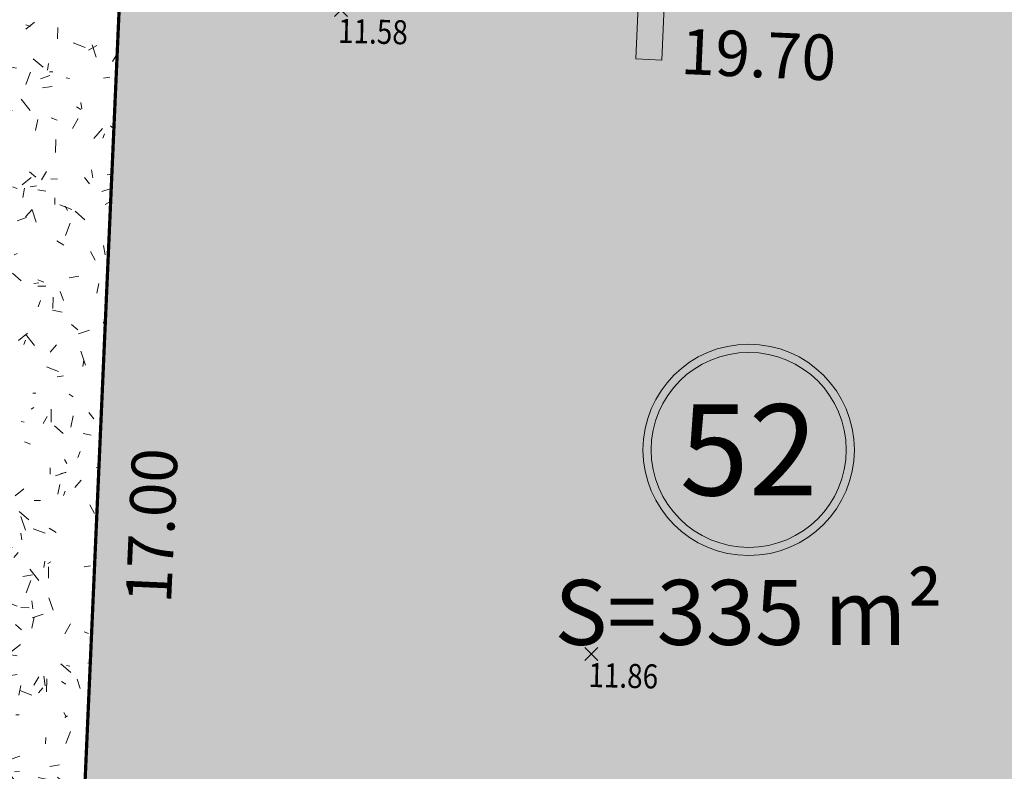
# Model space of a CAD drawing. Units: metres. Extents: x -3 to 102, y -2 to 72.
# Drawn here: x 65 to 80, y 29 to 40 of the extents above; entities that cross this region are included whole.
import ezdxf
from ezdxf.enums import TextEntityAlignment as Align

# ---------------------------------------------------------------- set-up
doc = ezdxf.new("R2010")
doc.units = ezdxf.units.M
doc.header["$PDMODE"] = 3
doc.header["$PDSIZE"] = 0.1
doc.linetypes.add('LPARCNOV', pattern=[2, 1, 1])
doc.layers.get('0').update_dxf_attribs({"plot": 0})
for name, color, linetype, lineweight in [('ALI-Accès_Piéton', 32, 'Continuous', 0), ('LOT-Lot_cotation', 1, 'Continuous', 0), ('LOT-Lot_limite', 1, 'LPARCNOV', 0), ('LOT-Lot_numéro', 1, 'Continuous', 0), ('LOT-Lot_superficie', 1, 'Continuous', 0), ('TRA-Calcaire', 41, 'Continuous', 0), ('TRA-Lot_hachures', 101, 'Continuous', 0)]:
    doc.layers.add(name, color=color, linetype=linetype, lineweight=lineweight)
for name, color, linetype in [('S-TOPOGIS', 7, 'Continuous'), ('TOPOALT', 7, 'Continuous'), ('TOPOCOD', 1, 'Continuous'), ('TOPOMAT', 4, 'Continuous')]:
    doc.layers.add(name, color=color, linetype=linetype)
doc.styles.add('Arial', font='arial.ttf')
doc.styles.get("Standard").update_dxf_attribs({"font": 'arial.ttf'})
doc.styles.add('Times 1.0', font='times.ttf', dxfattribs={"width": 0.99, "height": 0.25})

# ---------------------------------------------------------------- blocks, each defined once
blk = doc.blocks.new('TCPOINT')
at = {"color": 0}
blk.add_point((0, 0), dxfattribs=at)
at = {"layer": 'TOPOALT', "style": 'Times 1.0', "width": 0.99}
blk.add_attdef('ALT', text='', height=0.3, dxfattribs=at).set_placement((0.1, -0.1), align=Align.TOP_LEFT)
at = {"layer": 'TOPOCOD'}
blk.add_attdef('COD', text='', height=0.3, dxfattribs=at).set_placement((-0.1, 0), align=Align.MIDDLE_RIGHT)
at = {"layer": 'TOPOMAT', "style": 'Arial'}
blk.add_attdef('MAT', (0.1, 0.1), '', height=0.3, dxfattribs=at)
blk = doc.blocks.new('1X022')
at = {"color": 0, "lineweight": 13}
for radius in [1.625, 1.5]:
    blk.add_circle((0, 0), radius, dxfattribs=at)
at = {"color": 0, "style": 'Arial'}
blk.add_attdef('NUM', text='', height=0.9, dxfattribs=at).set_placement((0, 0), align=Align.MIDDLE_CENTER)
blk = doc.blocks.new('1X211')
at = {"linetype": 'Continuous', "transparency": 33554559}
blk.add_hatch(color=0, dxfattribs=at).paths.add_polyline_path([(-1.5, 0.05), (-0.5, 0.05), (-0.5, 0.2), (0, 0), (-0.5, -0.2), (-0.5, -0.05), (-1.5, -0.05)])
at = {"color": 0, "linetype": 'Continuous'}
for p, q in [((-0.5, 0.05), (-0.5, 0.2)), ((-0.5, 0.2), (0, 0)), ((-1.5, -0.05), (-1.5, 0.05)), ((-1.5, 0.05), (-0.5, 0.05)), ((0, 0), (-0.5, -0.2)), ((-1.5, -0.05), (-0.5, -0.05)), ((-0.5, -0.2), (-0.5, -0.05))]:
    blk.add_line(p, q, dxfattribs=at)

msp = doc.modelspace()

# ---------------------------------------------------------------- hatches: boundary and pattern name
at = {"layer": 'TRA-Calcaire', "linetype": 'Continuous', "lineweight": 0, "transparency": 33554559}
h = msp.add_hatch(dxfattribs=at)
h.set_pattern_fill('G_GEOLOG_8', color=36, scale=2.5, angle=-60.9642)
h.set_pattern_definition([(299.0358, (-5251970.9036, -1325914.4847), (2.1950932191, -0.0395718525), [0.1000000018, -1.6750000299, 0.07500000134, -0.72500001295, 0.1500000027, -1.7750000317]), (309.0358, (-5251970.238, -1325913.572), (2.4053158515, 0.5663089904), [0.1750000031, -0.4250000076, 0.225000004, -1.32500002366, 0.12500000223, -1.65000002947]), (319.0358, (-5251971.0588, -1325913.7416), (2.14986786656, -0.07869765977), [0.20000000357, -1.37500002456, 0.17500000313, -1.0250000183, 0.12500000223, -0.8000000143]), (329.0358, (-5251970.838, -1325914.4483), (1.76215718597, 1.1876140843), [0.12500000223, -0.82500001473, 0.1000000018, -1.2250000219, 0.07500000134, -1.625000029]), (339.0358, (-5251970.6969, -1325913.5693), (1.71332221714, 0.6286112465), [0.10000000179, -1.10000001964, 0.07500000134, -0.7000000125, 0.20000000357, -1.27500002277]), (349.0358, (-5251971.3018, -1325914.334), (1.3929744136, 1.5381392775), [0.0500000009, -0.9250000165, 0.12500000223, -1.52500002723, 0.15000000268, -0.77500001384]), (359.0358, (-5251971.1124, -1325914.3147), (1.2275957637, 1.62957319247), [0.12500000223, -1.0250000183, 0.0500000009, -1.20000002143, 0.1000000018, -0.92500001652]), (9.0358, (-5251971.5082, -1325914.2198), (1.12628575923, 1.67264178286), [0.07500000134, -0.47500000848, 0.15000000268, -0.80000001429, 0.10000000179, -1.10000001964]), (19.0358, (-5251970.1579, -1325913.6132), (0.3565709111, 2.18583104574), [0.17500000313, -1.10000001964, 0.07500000134, -1.3000000232, 0.1500000027, -1.2250000219]), (29.0358, (-5251971.025, -1325914.2661), (-0.259040364, 2.3724509043), [0.1500000027, -0.77500001384, 0.1000000018, -1.52500002723, 0.0500000009, -1.5500000277]), (39.0358, (-5251970.5415, -1325913.5402), (0.0545708425, 2.3937725932), [0.17500000313, -0.9750000174, 0.1500000027, -0.8000000143, 0.17500000313, -1.8250000326]), (49.0358, (-5251971.8724, -1325914.0789), (-0.3772937235, 2.08225229167), [0.20000000357, -0.6500000116, 0.1000000018, -1.32500002366, 0.15000000268, -1.4500000259]), (59.0358, (-5251971.9377, -1325913.343), (-0.9518001075, 2.2037642254), [0.12500000223, -1.6750000299, 0.1500000027, -0.77500001384, 0.17500000313, -1.0250000183]), (69.0358, (-5251972.1516, -1325914.0909), (-0.60964596094, 2.32181653197), [0.07500000134, -0.55000000982, 0.1000000018, -1.0750000192, 0.20000000357, -1.400000025]), (79.0358, (-5251970.767, -1325912.4645), (-1.1414550984, 1.46891299332), [0.15000000268, -0.90000001607, 0.17500000313, -0.77500001384, 0.10000000179, -1.05000001875]), (89.0358, (-5251971.6397, -1325915.3222), (-1.70834880006, 1.0038896939), [0.1000000018, -0.7000000125, 0.20000000357, -1.5500000277, 0.17500000313, -1.42500002545]), (99.0358, (-5251971.2165, -1325913.2), (-2.1456735221, 1.0763760228), [0.1500000027, -1.05000001875, 0.12500000223, -0.95000001697, 0.1000000018, -1.52500002723]), (109.0358, (-5251971.6682, -1325913.6224), (-2.10442776923, 0.8871352492), [0.225000004, -0.82500001473, 0.15000000268, -1.1250000201, 0.20000000357, -1.10000001964])])
h.paths.add_polyline_path([(64.26, 41.26), (66.258, 41.172), (65.509, 24.189), (63.511, 24.277)])
at = {"layer": 'TRA-Lot_hachures', "linetype": 'Continuous', "lineweight": 0, "transparency": 33554559}
h = msp.add_hatch(color=101, dxfattribs=at)
h.dxf.hatch_style = 1
h.paths.add_polyline_path([(65.509, 24.189), (66.258, 41.172), (85.939, 40.305), (85.19, 23.322)])

# ---------------------------------------------------------------- linework, layer by layer
at = {"layer": 'LOT-Lot_limite', "color": 1, "linetype": 'LPARCNOV', "lineweight": 0, "const_width": 0.05, "flags": 128}
msp.add_lwpolyline([(65.509, 24.189), (66.258, 41.172), (85.939, 40.305), (85.19, 23.322)], close=True, dxfattribs=at)

# ---------------------------------------------------------------- block references
at = {"layer": 'ALI-Accès_Piéton', "color": 30, "linetype": 'Continuous', "xscale": 2.000000035717261, "yscale": 4.000000071434524, "rotation": 87.47748101665232}
msp.add_blockref('1X211', (74.507, 42.811), dxfattribs=at)
at = {"layer": 'LOT-Lot_numéro', "color": 1, "linetype": 'Continuous', "lineweight": 0}
ref = msp.add_blockref('1X022', (75.91, 33.808), dxfattribs=at)
ref.add_attrib('NUM', '52', dxfattribs={"layer": '0', "color": 0, "height": 1.4, "style": 'Arial'}).set_placement((75.91, 33.808), align=Align.MIDDLE_CENTER)
at = {"layer": 'S-TOPOGIS'}
ref = msp.add_blockref('TCPOINT', (69.642, 40.575, 11.58), dxfattribs=dict(at, rotation=299.0365327108508))
ref.add_attrib('ALT', '11.58', dxfattribs={"layer": 'TOPOALT', "height": 0.37, "rotation": 358.6637, "style": 'Times 1.0', "width": 0.85}).set_placement((69.603, 40.44, 11.58), align=Align.TOP_LEFT)
ref = msp.add_blockref('TCPOINT', (73.49, 30.667, 11.86), dxfattribs=dict(at, rotation=299.0365327108508))
ref.add_attrib('ALT', '11.86', dxfattribs={"layer": 'TOPOALT', "height": 0.37, "rotation": 358.6637, "style": 'Times 1.0', "width": 0.85}).set_placement((73.451, 30.531, 11.86), align=Align.TOP_LEFT)

# ---------------------------------------------------------------- texts
at = {"layer": 'LOT-Lot_cotation', "color": 1, "linetype": 'Continuous', "lineweight": 0, "style": 'Arial'}
for s, rotation, p in [('19.70', 357.4775, (76.076, 40.239)), ('17.00', 87.4775, (66.383, 32.658))]:
    msp.add_text(s, height=0.7, rotation=rotation, dxfattribs=at).set_placement(p, align=Align.TOP_CENTER)
at = {"layer": 'LOT-Lot_superficie', "color": 1, "linetype": 'Continuous', "lineweight": 0, "style": 'Arial'}
msp.add_text('S=335 m²', height=1, dxfattribs=at).set_placement((75.91, 31.308), align=Align.MIDDLE_CENTER)

doc.saveas('drawing.dxf')
